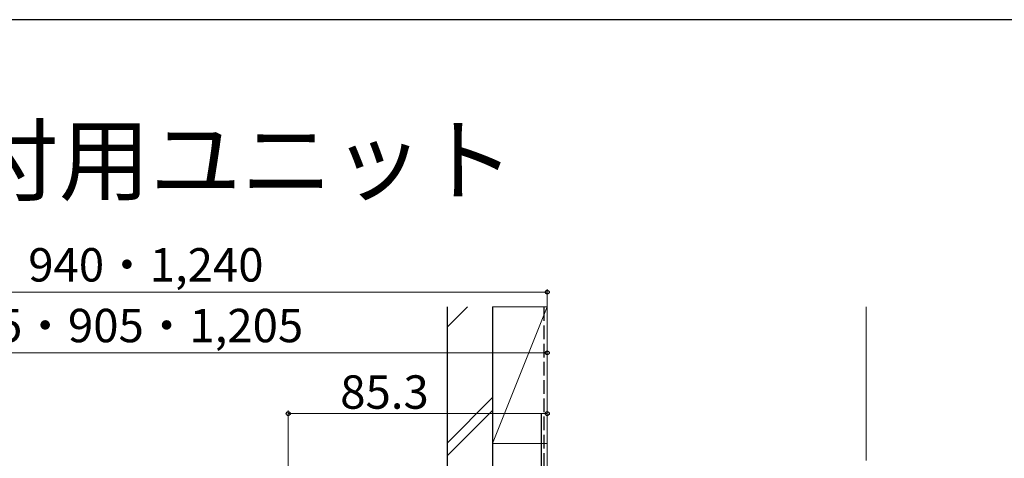
# Model space of a CAD drawing. Extents: x 0 to 1050, y 0 to 1565.
# Drawn here: x 497 to 821, y 1386 to 1530 of the extents above; entities that cross this region are included whole.
import ezdxf

# ---------------------------------------------------------------- set-up
doc = ezdxf.new("R2010")
doc.units = 0
doc.linetypes.add('YHIDDEN_1', pattern=[4, 3, -1])
for name, color, linetype, lineweight in [('USER1', 3, 'CONTINUOUS', 13), ('YKK_D', 6, 'CONTINUOUS', 13), ('YKK_ZWAK', 7, 'CONTINUOUS', 30), ('YSS_K', 3, 'CONTINUOUS', 13), ('YSS_KE', 3, 'CONTINUOUS', 30)]:
    doc.layers.add(name, color=color, linetype=linetype, lineweight=lineweight)
doc.styles.add('text-b', font='txt.shx', dxfattribs={"bigfont": 'extfont2.shx'})

msp = doc.modelspace()

# ---------------------------------------------------------------- linework, layer by layer
at = {"layer": 'YKK_D'}
for p, q in [((314.84, 1440.27), (670.26, 1440.27)), ((670.26, 1380.27), (670.26, 1441.27)), ((670.26, 1380.27), (670.26, 1421.27)), ((349.8, 1420.27), (670.26, 1420.27)), ((584.96, 1346.97), (584.96, 1401.27)), ((670.26, 1380.97), (670.26, 1401.27)), ((584.96, 1400.27), (670.26, 1400.27))]:
    msp.add_line(p, q, dxfattribs=at)
at = {"layer": 'YKK_D', "linetype": 'ByBlock', "lineweight": -2}
for centre in [(670.26, 1440.27), (670.26, 1420.27), (584.96, 1400.27), (670.26, 1400.27)]:
    msp.add_circle(centre, 0.637, dxfattribs=at)
at = {"layer": 'YKK_ZWAK'}
msp.add_line((1050, 1530), (0, 1530), dxfattribs=at)
at = {"layer": 'YSS_K'}
for p, q in [((637.26, 1428.74), (644, 1435.47)), ((670.26, 1435.47), (652.26, 1390.47)), ((652.26, 1435.47), (670.26, 1435.47)), ((652.26, 1435.47), (652.26, 1390.47)), ((670.26, 1390.47), (670.26, 1435.47)), ((670.26, 1384.77), (670.26, 1434.77)), ((775.26, 1384.77), (775.26, 1435.47)), ((652.26, 1405.56), (637.26, 1390.56)), ((637.26, 1386.32), (652.26, 1401.32)), ((652.26, 1390.47), (670.26, 1390.47))]:
    msp.add_line(p, q, dxfattribs=at)
at = {"layer": 'YSS_KE'}
for p, q in [((637.26, 1435.47), (637.26, 1370.27)), ((652.26, 1435.47), (652.26, 1370.27))]:
    msp.add_line(p, q, dxfattribs=at)
at = {"layer": 'YSS_KE', "linetype": 'YHIDDEN_1', "ltscale": 1.5}
msp.add_line((669.26, 1238.77), (669.26, 1435.47), dxfattribs=at)
at = {"layer": 'YSS_KE', "ltscale": 1.5}
msp.add_line((668.26, 1400.27), (668.26, 1381.27), dxfattribs=at)

# ---------------------------------------------------------------- texts
at = {"layer": 'USER1', "style": 'text-b'}
msp.add_text('オプション\u3000アウターシェード取付用ユニット', height=22, dxfattribs=at).set_placement((29.25, 1472.75))
at = {"layer": 'YKK_D', "style": 'text-b'}
for s, p in [('DR＝650・940・1,240', (424.49, 1443.77)), ('D＝615・905・1,205', (447.09, 1423.77)), ('85.3', (602.09, 1401.87))]:
    msp.add_text(s, height=11, dxfattribs=at).set_placement(p)

doc.saveas('drawing.dxf')
